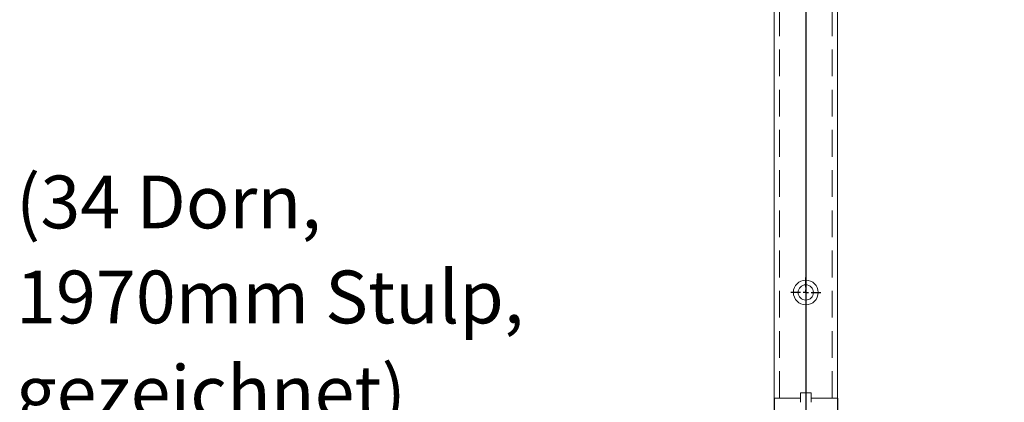
# Model space of a CAD drawing. Units: millimetres. Extents: x 6 to 205, y 5 to 301.
# Drawn here: x 77 to 124, y 42 to 60 of the extents above; entities that cross this region are included whole.
import ezdxf

# ---------------------------------------------------------------- set-up
doc = ezdxf.new("R2010")
doc.units = ezdxf.units.MM
doc.linetypes.add('HIDDEN', pattern=[1.905, 1.27, -0.635])
doc.layers.add('1', color=7, linetype='Continuous')
doc.styles.add('SLDTEXTSTYLE0', font='TXT', dxfattribs={"width": 0.605})
doc.dimstyles.new('SLDDIMSTYLE1', dxfattribs={"dimtxt": 2.5, "dimasz": 2, "dimexe": 0, "dimexo": 0.0625, "dimtad": 1, "dimlfac": 8, "dimrnd": 1e-09, "dimzin": 12, "dimdsep": 46, "dimtxsty": 'SLDTEXTSTYLE0', "dimsah": 1, "dimcen": 0.09, "dimadec": 0, "dimazin": 3, "dimtfac": 1, "dimtmove": 0, "dimatfit": 0, "dimfxl": 1, "dimfrac": 2, "dimtolj": 1, "dimtzin": 12, "dimarcsym": 0})

# ---------------------------------------------------------------- blocks, each defined once
blk = doc.blocks.new('_D_15')
at = {"layer": '1'}
for p, q in [((113.185, 42.263), (113.185, 39.373)), ((116.185, 42.263), (116.185, 39.373)), ((113.185, 37.373), (113.185, 33.184)), ((116.185, 37.373), (116.185, 33.184)), ((113.185, 34.184), (109.185, 34.184)), ((113.185, 34.184), (116.185, 34.184)), ((116.185, 34.184), (124.095, 34.184))]:
    blk.add_line(p, q, dxfattribs=at)
for points in [[(113.185, 34.184), (111.185, 34.434), (111.185, 33.934)], [(116.185, 34.184), (118.185, 33.934), (118.185, 34.434)]]:
    blk.add_solid(points, dxfattribs=at)
at = {"layer": '1', "insert": (120.276, 37.407), "char_height": 2.5, "attachment_point": 1, "style": 'SLDTEXTSTYLE0'}
blk.add_mtext('24', dxfattribs=at)
blk = doc.blocks.new('SW_CENTERMARKSYMBOL_12')
at = {"layer": '1', "color": 0}
for p, q in [((0, 0.25), (0, 0.713)), ((-0.25, 0), (-0.713, 0)), ((0, 0), (-0.125, 0)), ((0, 0), (0, 0.125)), ((0, 0), (0, -0.125)), ((0, 0), (0.125, 0)), ((0.25, 0), (0.713, 0)), ((0, -0.25), (0, -6.316))]:
    blk.add_line(p, q, dxfattribs=at)
blk = doc.blocks.new('SW_CENTERMARKSYMBOL_13')
at = {"layer": '1', "color": 0}
for p, q in [((0, 0.25), (0, 0.713)), ((-0.25, 0), (-0.713, 0)), ((0, 0), (-0.125, 0)), ((0, 0), (0, 0.125)), ((0, 0), (0, -0.125)), ((0, 0), (0.125, 0)), ((0.25, 0), (0.713, 0)), ((0, -0.25), (0, -15.552))]:
    blk.add_line(p, q, dxfattribs=at)
blk = doc.blocks.new('SW_NOTE_0_9')
at = {"layer": '1', "color": 0, "char_height": 2.5, "attachment_point": 1, "style": 'SLDTEXTSTYLE0'}
for s, insert in [('(34 Dorn,', (0, 3.223)), ('1970mm Stulp,', (0, -1.277)), ('gezeichnet)', (0, -5.777))]:
    blk.add_mtext(s, dxfattribs=dict(at, insert=insert))

msp = doc.modelspace()

# ---------------------------------------------------------------- linework, layer by layer
at = {"color": 7, "linetype": 'Continuous', "lineweight": 18}
for p, q in [((113.1854, 42.263), (113.1854, 288.513)), ((116.1854, 288.513), (116.1854, 42.263)), ((114.4354, 42.269), (114.4354, 42.488)), ((114.4604, 42.513), (114.9104, 42.513)), ((114.9354, 42.488), (114.9354, 42.269)), ((113.4354, 42.263), (113.1854, 42.263)), ((113.1854, 41.888), (113.1854, 42.263)), ((113.4354, 42.263), (114.4354, 42.263)), ((114.4354, 42.0613), (114.4354, 42.269)), ((114.9354, 42.269), (114.9354, 42.0613)), ((114.9354, 42.263), (115.9354, 42.263)), ((116.1854, 42.263), (115.9354, 42.263)), ((116.1854, 42.263), (116.1854, 41.888))]:
    msp.add_line(p, q, dxfattribs=at)
at = {"color": 7, "linetype": 'HIDDEN', "lineweight": 18}
for p, q in [((113.1854, 42.263), (113.1854, 288.513)), ((113.4354, 42.263), (113.4354, 288.513)), ((115.9354, 42.263), (115.9354, 288.513)), ((116.1854, 42.263), (116.1854, 288.513)), ((113.4354, 42.263), (113.1854, 42.263)), ((116.1854, 42.263), (115.9354, 42.263))]:
    msp.add_line(p, q, dxfattribs=at)
at = {"color": 7, "linetype": 'Continuous', "lineweight": 18}
for radius in [0.5875, 0.3625]:
    msp.add_circle((114.6854, 47.263), radius, dxfattribs=at)
for centre, start, end in [((114.4604, 42.488), 90, 180), ((114.9104, 42.488), 0, 90)]:
    msp.add_arc(centre, 0.025, start, end, dxfattribs=at)

# ---------------------------------------------------------------- block references
at = {"layer": '1'}
for name, p in [('SW_CENTERMARKSYMBOL_13', (114.6854, 62.138)), ('SW_NOTE_0_9', (77.2501, 49.578)), ('SW_CENTERMARKSYMBOL_12', (114.6854, 47.263))]:
    msp.add_blockref(name, p, dxfattribs=at)

# ---------------------------------------------------------------- dimensions: what is measured, and where the dimension line sits
dim = msp.add_linear_dim(base=(116.1854, 34.184), p1=(113.1854, 42.263), p2=(116.1854, 42.263), dimstyle='SLDDIMSTYLE1', dxfattribs=at)
dim.commit()
dim.dimension.update_dxf_attribs({"geometry": '_D_15', "text_midpoint": (122.1854, 34.184), "dimtype": 160})

doc.saveas('drawing.dxf')
